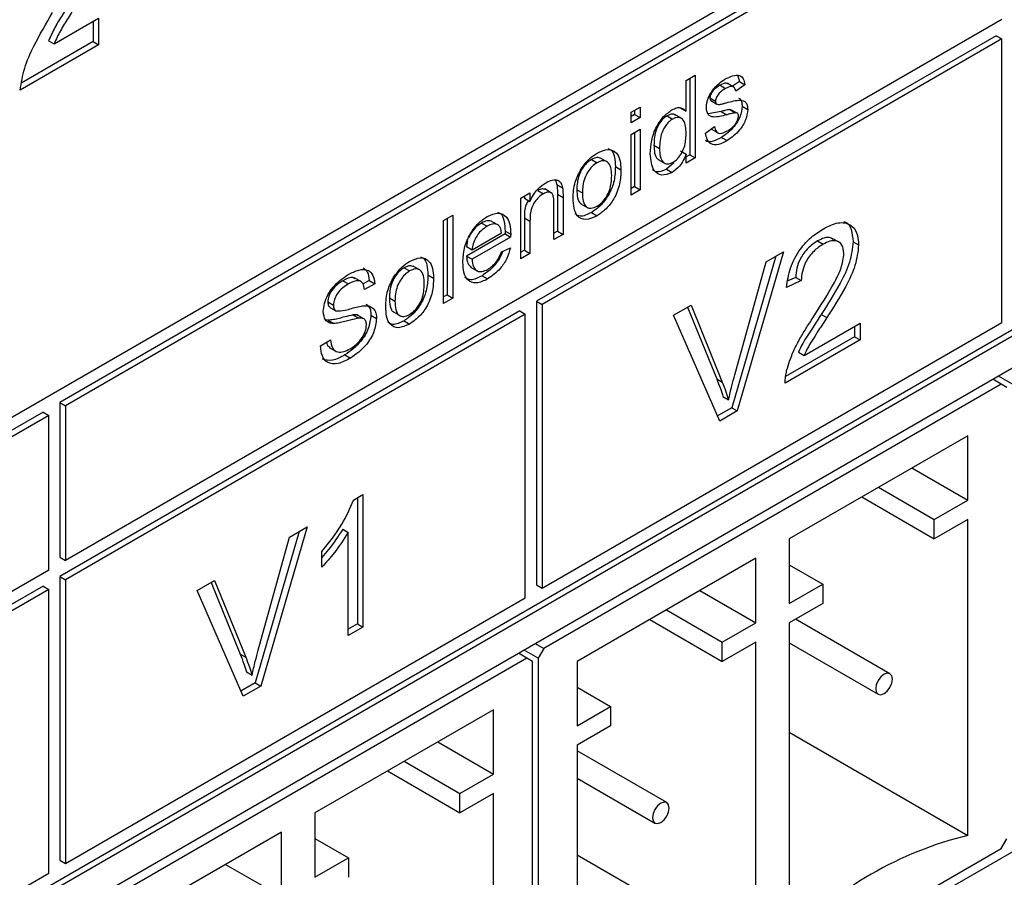
# Model space of a CAD drawing. Units: millimetres. Extents: x 4 to 295, y 48 to 227.
# Drawn here: x 143 to 146, y 97 to 100 of the extents above; entities that cross this region are included whole.
import ezdxf

# ---------------------------------------------------------------- set-up
doc = ezdxf.new("R2010")
doc.units = ezdxf.units.MM

msp = doc.modelspace()

# ---------------------------------------------------------------- linework, layer by layer
at = {"color": 7, "linetype": 'Continuous', "lineweight": 25}
for p, q in [((148.0017, 101.2669), (139.3144, 96.2518)), ((146.1955, 100.1775), (142.8054, 98.2205)), ((146.2157, 100.1659), (142.8256, 98.2088)), ((142.7843, 99.5179), (142.9457, 99.6111)), ((146.2157, 99.606), (142.8256, 97.6489)), ((142.9457, 99.6111), (142.9457, 99.5146)), ((142.9255, 99.5994), (142.9255, 99.5263)), ((146.1955, 99.5476), (144.5308, 98.5866)), ((146.2157, 99.536), (144.551, 98.5749)), ((146.1955, 99.5476), (146.2157, 99.536)), ((146.2157, 98.5095), (146.2157, 99.536)), ((142.9457, 99.5146), (142.6617, 99.3507)), ((142.9255, 99.5263), (142.6671, 99.3771)), ((142.7641, 99.5296), (142.7843, 99.5179)), ((142.9255, 99.5263), (142.9457, 99.5146)), ((139.3144, 94.4787), (147.9815, 99.4821)), ((139.3144, 94.4554), (148.0017, 99.4705)), ((145.0728, 99.3857), (145.1061, 99.4049)), ((145.0859, 99.3933), (145.0859, 99.117)), ((145.1061, 99.4049), (145.1061, 99.1054)), ((145.2595, 99.403), (145.2655, 99.382)), ((145.0728, 99.2751), (145.0728, 99.3857)), ((145.1955, 99.3685), (145.2157, 99.3568)), ((145.2468, 99.3608), (145.2215, 99.3754)), ((145.2655, 99.382), (145.2403, 99.3646)), ((145.2857, 99.3704), (145.2524, 99.3473)), ((145.2655, 99.382), (145.2857, 99.3704)), ((148.0017, 99.3538), (139.3144, 94.3387)), ((145.1591, 99.3224), (145.1793, 99.3108)), ((144.8733, 99.2705), (144.9065, 99.2897)), ((144.9065, 99.2897), (144.9065, 99.2513)), ((145.0526, 99.2867), (145.0728, 99.2751)), ((145.1625, 99.313), (145.1827, 99.3013)), ((145.1643, 99.3117), (145.1845, 99.3001)), ((145.2755, 99.2922), (145.2957, 99.2806)), ((144.8733, 99.2321), (144.8733, 99.2705)), ((144.8863, 99.263), (144.8733, 99.2555)), ((144.9065, 99.2513), (144.8733, 99.2321)), ((144.8863, 99.2781), (144.8863, 99.263)), ((144.8863, 99.263), (144.9065, 99.2513)), ((145.0036, 99.2577), (145.0238, 99.246)), ((145.0575, 99.2475), (145.0323, 99.2621)), ((145.1996, 99.2735), (145.152, 99.2654)), ((145.1996, 99.2735), (145.2198, 99.2618)), ((145.2376, 99.2787), (145.2308, 99.2803)), ((145.2308, 99.2803), (145.251, 99.2686)), ((145.2578, 99.2671), (145.2376, 99.2788)), ((145.1427, 99.1956), (145.1759, 99.2187)), ((144.8733, 99.1899), (144.9065, 99.2091)), ((144.8733, 98.9709), (144.8733, 99.1899)), ((144.8863, 99.1974), (144.8863, 99.0018)), ((144.9065, 99.2091), (144.9065, 98.9901)), ((145.1646, 99.2095), (145.1899, 99.195)), ((145.2012, 99.1798), (145.2214, 99.1681)), ((144.9562, 99.1515), (144.9764, 99.1398)), ((145.0526, 99.1309), (145.0728, 99.1192)), ((145.0728, 99.0862), (145.0728, 99.1192)), ((145.0859, 99.117), (145.0728, 99.1095)), ((145.0859, 99.117), (145.1061, 99.1054)), ((144.7301, 99.0998), (144.7503, 99.0882)), ((144.7882, 99.0904), (144.763, 99.105)), ((144.8165, 99.074), (144.8367, 99.0623)), ((144.9712, 99.1001), (144.9965, 99.0856)), ((145.0285, 99.0875), (145.0015, 99.0645)), ((145.1061, 99.1054), (145.0728, 99.0862)), ((145.0015, 99.0645), (145.0217, 99.0528)), ((144.5998, 99.0248), (144.6052, 99.0094)), ((144.6052, 99.0094), (144.6254, 98.9977)), ((144.8863, 99.0018), (144.8733, 98.9943)), ((144.8863, 99.0018), (144.9065, 98.9901)), ((144.4741, 98.9595), (144.5074, 98.9787)), ((144.4872, 98.967), (144.4872, 98.9598)), ((144.5074, 98.9787), (144.5074, 98.9481)), ((144.5357, 98.9876), (144.5559, 98.9759)), ((144.5859, 98.9784), (144.5606, 98.993)), ((144.6069, 98.9745), (144.6069, 98.8405)), ((144.6069, 98.9745), (144.6271, 98.9628)), ((144.6768, 98.9904), (144.697, 98.9788)), ((144.9065, 98.9901), (144.8733, 98.9709)), ((144.4741, 98.7405), (144.4741, 98.9595)), ((144.4872, 98.9598), (144.5074, 98.9481)), ((144.5939, 98.8097), (144.5939, 98.9404)), ((144.6271, 98.9628), (144.6271, 98.8289)), ((144.6918, 98.9398), (144.717, 98.9252)), ((144.1947, 98.8788), (144.228, 98.898)), ((144.228, 98.898), (144.228, 98.5984)), ((144.7301, 98.9078), (144.7503, 98.8961)), ((144.1947, 98.5792), (144.1947, 98.8788)), ((144.2078, 98.8864), (144.2078, 98.6101)), ((144.3318, 98.8699), (144.352, 98.8583)), ((144.3718, 98.8747), (144.3921, 98.863)), ((144.4872, 98.8888), (144.4872, 98.7714)), ((144.4872, 98.8888), (144.5074, 98.8771)), ((144.5074, 98.8771), (144.5074, 98.7597)), ((144.4172, 98.8308), (144.2776, 98.7503)), ((144.2978, 98.7732), (144.4043, 98.8346)), ((144.4172, 98.8308), (144.4374, 98.8192)), ((144.4173, 98.8408), (144.4375, 98.8291)), ((144.6069, 98.8405), (144.5939, 98.833)), ((144.6271, 98.8289), (144.5939, 98.8097)), ((144.6069, 98.8405), (144.6271, 98.8289)), ((144.2813, 98.8052), (144.2776, 98.7849)), ((144.4374, 98.8192), (144.2978, 98.7386)), ((145.5482, 98.8048), (145.5685, 98.7931)), ((145.6278, 98.7997), (145.6025, 98.8142)), ((145.6771, 98.8022), (145.6973, 98.7905)), ((144.2776, 98.7849), (144.2978, 98.7732)), ((144.2776, 98.7503), (144.2978, 98.7386)), ((144.4039, 98.7653), (144.4365, 98.7803)), ((144.4872, 98.7714), (144.4741, 98.7639)), ((144.5074, 98.7597), (144.4741, 98.7405)), ((144.4872, 98.7714), (144.5074, 98.7597)), ((145.4255, 98.7659), (145.258, 98.1899)), ((145.3621, 98.7293), (145.4255, 98.7659)), ((145.3972, 98.7496), (145.2378, 98.2016)), ((145.2489, 98.3204), (145.3621, 98.7293)), ((144.0516, 98.7081), (144.0718, 98.6965)), ((144.1097, 98.6987), (144.0844, 98.7133)), ((144.1379, 98.6823), (144.1581, 98.6706)), ((144.2923, 98.7106), (144.3176, 98.6961)), ((144.3338, 98.679), (144.354, 98.6673)), ((143.8303, 98.6611), (143.8505, 98.6494)), ((143.8973, 98.6571), (143.8721, 98.6716)), ((143.9251, 98.662), (143.9029, 98.6492)), ((143.9453, 98.6503), (143.9087, 98.6292)), ((143.9251, 98.662), (143.9453, 98.6503)), ((145.4898, 98.6617), (145.4366, 98.6371)), ((145.4696, 98.6733), (145.4412, 98.6603)), ((145.4696, 98.6733), (145.4898, 98.6617)), ((144.2078, 98.6101), (144.1947, 98.6026)), ((144.2078, 98.6101), (144.228, 98.5984)), ((143.7754, 98.5846), (143.7956, 98.573)), ((143.9982, 98.5987), (144.0184, 98.5871)), ((144.228, 98.5984), (144.1947, 98.5792)), ((144.5308, 98.5866), (144.5308, 97.5601)), ((144.5308, 98.5866), (144.551, 98.5749)), ((144.551, 98.5749), (144.551, 97.5484)), ((145.0272, 98.536), (145.0906, 98.5726)), ((145.0906, 98.5726), (145.2036, 98.2942)), ((144.4702, 98.5516), (142.8054, 97.5906)), ((144.4904, 98.5399), (142.8256, 97.5789)), ((143.7847, 98.5635), (143.8049, 98.5519)), ((143.8675, 98.5371), (143.8877, 98.5254)), ((143.9084, 98.5215), (143.8832, 98.5361)), ((144.0132, 98.5481), (144.0385, 98.5335)), ((144.4702, 98.5516), (144.4904, 98.5399)), ((144.4904, 97.5134), (144.4904, 98.5399)), ((145.1946, 98.1533), (145.0272, 98.536)), ((145.0781, 98.5654), (145.1834, 98.3059)), ((145.562, 98.5391), (145.5822, 98.5274)), ((143.7771, 98.5181), (143.767, 98.5197)), ((143.7771, 98.5181), (143.7973, 98.5064)), ((143.9317, 98.5358), (143.9519, 98.5241)), ((144.0516, 98.5161), (144.0718, 98.5044)), ((144.551, 97.5484), (146.2157, 98.5095)), ((145.4996, 98.3908), (145.7027, 98.508)), ((145.7027, 98.508), (145.7027, 98.4466)), ((145.6825, 98.4964), (145.6825, 98.4582)), ((143.749, 98.4256), (143.7856, 98.4468)), ((145.7027, 98.4466), (145.4312, 98.2899)), ((145.6825, 98.4582), (145.4327, 98.314)), ((145.6825, 98.4582), (145.7027, 98.4466)), ((143.7804, 98.4196), (143.8057, 98.405)), ((145.4794, 98.4025), (145.4996, 98.3908)), ((143.8375, 98.3925), (143.8577, 98.3808)), ((146.2137, 98.2867), (144.557, 97.3303)), ((145.1834, 98.3059), (145.2036, 98.2942)), ((146.2137, 98.2867), (146.1834, 98.3042)), ((146.2541, 98.2867), (146.2036, 98.3158)), ((146.2339, 98.275), (146.2137, 98.2867)), ((142.8054, 98.2205), (142.8054, 97.6606)), ((142.8054, 98.2205), (142.8256, 98.2088)), ((145.2062, 98.2417), (145.2264, 98.23)), ((142.7448, 98.1855), (139.3548, 96.2284)), ((142.7448, 98.1855), (142.765, 98.1738)), ((142.8256, 98.2088), (142.8256, 97.6489)), ((145.2378, 98.2016), (145.1864, 98.1719)), ((145.258, 98.1899), (145.1946, 98.1533)), ((145.2378, 98.2016), (145.258, 98.1899)), ((142.765, 98.1738), (139.375, 96.2168)), ((142.765, 97.6139), (142.765, 98.1738)), ((146.0925, 98.1), (145.446, 97.7268)), ((146.0925, 97.8667), (146.0925, 98.1)), ((145.8904, 97.9834), (146.0925, 97.8667)), ((145.7692, 97.9134), (145.9713, 97.7968)), ((143.8686, 97.8671), (143.9028, 97.8869)), ((143.8826, 97.8752), (143.8826, 97.4192)), ((143.9028, 97.8869), (143.9028, 97.4075)), ((145.7086, 97.8784), (145.9713, 97.7268)), ((145.9713, 97.7968), (146.0925, 97.8667)), ((145.9713, 97.7268), (145.9713, 97.7968)), ((146.0925, 97.7967), (145.9713, 97.7268)), ((146.0925, 96.6536), (146.0925, 97.7967)), ((143.6718, 97.7535), (143.5125, 97.2055)), ((143.7002, 97.7699), (143.5327, 97.1939)), ((143.6367, 97.7333), (143.7002, 97.7699)), ((143.8294, 97.762), (143.8496, 97.7504)), ((143.5236, 97.3244), (143.6367, 97.7333)), ((143.8496, 97.3768), (143.8496, 97.7504)), ((145.446, 97.7268), (145.446, 97.4935)), ((143.7538, 97.6244), (143.7538, 97.681)), ((142.8054, 97.6606), (142.8256, 97.6489)), ((145.3248, 97.6568), (144.6783, 97.2836)), ((145.3248, 97.4235), (145.3248, 97.6568)), ((142.765, 97.6139), (139.375, 95.6569)), ((145.446, 97.6335), (145.5672, 97.5635)), ((139.3144, 92.589), (148.0017, 97.6041)), ((142.8054, 97.5906), (142.8054, 96.5641)), ((142.8054, 97.5906), (142.8256, 97.5789)), ((142.8256, 97.5789), (142.8256, 96.5524)), ((143.3019, 97.54), (143.3653, 97.5766)), ((143.3653, 97.5766), (143.4782, 97.2982)), ((142.7448, 97.5556), (141.0801, 96.5946)), ((142.765, 97.5439), (141.1003, 96.5829)), ((142.7448, 97.5556), (142.765, 97.5439)), ((142.765, 96.5174), (142.765, 97.5439)), ((143.4693, 97.1573), (143.3019, 97.54)), ((143.3528, 97.5694), (143.458, 97.3099)), ((144.5308, 97.5601), (144.551, 97.5484)), ((145.1227, 97.5402), (145.3248, 97.4235)), ((145.446, 97.4935), (145.5672, 97.5635)), ((145.5672, 97.5635), (145.5672, 97.4935)), ((142.8256, 96.5524), (144.4904, 97.5134)), ((145.0015, 97.4702), (145.2035, 97.3536)), ((145.5672, 97.4935), (145.446, 97.4235)), ((144.9409, 97.4352), (145.2035, 97.2836)), ((145.8109, 97.239), (145.4686, 97.4366)), ((143.8826, 97.4192), (143.8496, 97.4001)), ((143.9028, 97.4075), (143.8496, 97.3768)), ((143.8826, 97.4192), (143.9028, 97.4075)), ((145.2035, 97.3536), (145.3248, 97.4235)), ((145.446, 97.4235), (145.446, 96.2804)), ((144.5368, 97.2953), (144.4863, 97.3245)), ((144.5267, 97.3478), (144.557, 97.3303)), ((144.557, 97.3303), (144.5368, 97.2953)), ((145.3248, 97.3536), (145.2035, 97.2836)), ((145.2035, 97.2836), (145.2035, 97.3536)), ((145.3248, 96.2104), (145.3248, 97.3536)), ((145.446, 97.3506), (145.768, 97.1647)), ((144.4964, 97.2953), (142.8398, 96.3389)), ((143.458, 97.3099), (143.4782, 97.2982)), ((144.4964, 97.2953), (144.4661, 97.3128)), ((144.5166, 97.2836), (144.4964, 97.2953)), ((144.5368, 97.2953), (144.5368, 95.6622)), ((144.5166, 95.6506), (144.5166, 97.2836)), ((144.6783, 97.2836), (144.6783, 97.0503)), ((143.4808, 97.2456), (143.501, 97.234)), ((143.5125, 97.2055), (143.4611, 97.1759)), ((143.5327, 97.1939), (143.4693, 97.1573)), ((143.5125, 97.2055), (143.5327, 97.1939)), ((144.6783, 97.1903), (144.7995, 97.1203)), ((144.6783, 97.0503), (144.7995, 97.1203)), ((144.7995, 97.1203), (144.7995, 97.0503)), ((144.3752, 97.1087), (143.7287, 96.7355)), ((144.3752, 96.8754), (144.3752, 97.1087)), ((144.7995, 97.0503), (144.6783, 96.9803)), ((145.446, 97.0268), (146.0925, 96.6536)), ((144.1732, 96.992), (144.3752, 96.8754)), ((144.6783, 96.9803), (144.6783, 95.8372)), ((145.0027, 96.7725), (144.6783, 96.9598)), ((144.0519, 96.9221), (144.254, 96.8054)), ((143.9913, 96.8871), (144.254, 96.7354)), ((144.254, 96.8054), (144.3752, 96.8754)), ((144.6783, 96.8608), (144.9599, 96.6982)), ((144.3752, 96.8054), (144.254, 96.7354)), ((144.254, 96.7354), (144.254, 96.8054)), ((144.3752, 95.6622), (144.3752, 96.8054)), ((143.7287, 96.7355), (143.7287, 96.5022)), ((143.6075, 96.6655), (142.961, 96.2923)), ((143.6075, 96.4322), (143.6075, 96.6655)), ((143.7287, 96.6421), (143.8499, 96.5721)), ((146.2137, 96.6069), (146.2339, 96.6419)), ((144.557, 95.6506), (146.2137, 96.6069)), ((144.6783, 96.5836), (145.3248, 96.2104)), ((142.8054, 96.5641), (142.8256, 96.5524)), ((143.4054, 96.5488), (143.6075, 96.4322)), ((143.7287, 96.5022), (143.8499, 96.5721)), ((143.8499, 96.5721), (143.8499, 96.5022)), ((141.1003, 95.5564), (142.765, 96.5174))]:
    msp.add_line(p, q, dxfattribs=at)
at = {"color": 7, "linetype": 'Continuous', "lineweight": 25, "flags": 128}
for points in [[(145.7894, 97.2369), (145.7778, 97.2275), (145.768, 97.2142), (145.7614, 97.1991), (145.7591, 97.1844), (145.7614, 97.1723), (145.768, 97.1647), (145.7778, 97.1628), (145.7894, 97.1669), (145.801, 97.1762), (145.8109, 97.1895), (145.8174, 97.2046), (145.8197, 97.2194), (145.8174, 97.2314), (145.8109, 97.239), (145.801, 97.2409), (145.7894, 97.2369)], [(144.9813, 96.7004), (144.9929, 96.7097), (145.0027, 96.723), (145.0093, 96.7381), (145.0116, 96.7528), (145.0093, 96.7649), (145.0027, 96.7725), (144.9929, 96.7744), (144.9813, 96.7703), (144.9697, 96.761), (144.9599, 96.7477), (144.9533, 96.7326), (144.951, 96.7179), (144.9533, 96.7058), (144.9599, 96.6982), (144.9697, 96.6963), (144.9813, 96.7004)]]:
    msp.add_lwpolyline(points, dxfattribs=at)
at = {"color": 7, "linetype": 'Continuous', "lineweight": 25}
msp.add_arc((146.4071, 95.362), 1.3293, 103.6909, 136.3037, dxfattribs=at)
for points, knots in [([(142.8834, 99.7413), (142.8701, 99.7171), (142.8483, 99.6772), (142.8149, 99.6235), (142.7862, 99.578), (142.7715, 99.5457), (142.7641, 99.5296)], [0, 0, 0, 0, 0.339989, 0.560194, 0.780381, 1, 1, 1, 1]), ([(142.9036, 99.7296), (142.8903, 99.7054), (142.8685, 99.6655), (142.8351, 99.6118), (142.8064, 99.5663), (142.7917, 99.534), (142.7843, 99.5179)], [0, 0, 0, 0, 0.339989, 0.560194, 0.780381, 1, 1, 1, 1]), ([(142.6617, 99.3507), (142.6658, 99.3769), (142.6739, 99.4293), (142.7172, 99.5264), (142.7557, 99.5917), (142.7792, 99.6317)], [0, 0, 0, 0, 0.279577, 0.559338, 1, 1, 1, 1]), ([(145.2132, 99.39), (145.2226, 99.3947), (145.2412, 99.4042), (145.2661, 99.4068), (145.2814, 99.3929), (145.2842, 99.3779), (145.2857, 99.3704)], [0, 0, 0, 0, 0.280737, 0.560427, 0.77945, 1, 1, 1, 1]), ([(145.1955, 99.3685), (145.1874, 99.3636), (145.1753, 99.3563), (145.1639, 99.3399), (145.1596, 99.3296), (145.1592, 99.3248), (145.1591, 99.3224)], [0, 0, 0, 0, 0.4997698, 0.7490947, 0.8745923, 1, 1, 1, 1]), ([(145.1668, 99.3478), (145.175, 99.3576), (145.1896, 99.375), (145.206, 99.3854), (145.2132, 99.39)], [0, 0, 0, 0, 0.558938, 1, 1, 1, 1]), ([(145.2157, 99.3568), (145.2076, 99.352), (145.1955, 99.3447), (145.1841, 99.3283), (145.1798, 99.318), (145.1794, 99.3132), (145.1793, 99.3108)], [0, 0, 0, 0, 0.4997698, 0.7490947, 0.8745923, 1, 1, 1, 1]), ([(145.2235, 99.373), (145.2214, 99.3742), (145.2141, 99.3786), (145.2032, 99.3727), (145.1955, 99.3685)], [0, 0, 0, 0, 0.2866533, 1, 1, 1, 1]), ([(145.2524, 99.3473), (145.2512, 99.3519), (145.2489, 99.3611), (145.2353, 99.3666), (145.2231, 99.3605), (145.2157, 99.3568)], [0, 0, 0, 0, 0.280304, 0.560237, 1, 1, 1, 1]), ([(145.146, 99.2877), (145.1472, 99.299), (145.1495, 99.3192), (145.1615, 99.3391), (145.1668, 99.3478)], [0, 0, 0, 0, 0.558927, 1, 1, 1, 1]), ([(145.1591, 99.3224), (145.1593, 99.3202), (145.1596, 99.3163), (145.1616, 99.314), (145.1625, 99.313)], [0, 0, 0, 0, 0.559236, 1, 1, 1, 1]), ([(145.2625, 99.3219), (145.2647, 99.3206), (145.27, 99.3175), (145.2746, 99.307), (145.2752, 99.2972), (145.2755, 99.2922)], [0, 0, 0, 0, 0.259534, 0.629565, 1, 1, 1, 1]), ([(145.0216, 99.2793), (145.0273, 99.2822), (145.0389, 99.2879), (145.0578, 99.288), (145.0671, 99.28), (145.0728, 99.2751)], [0, 0, 0, 0, 0.280563, 0.560896, 1, 1, 1, 1]), ([(145.2198, 99.2618), (145.2029, 99.257), (145.1818, 99.251), (145.1603, 99.2554), (145.1491, 99.2645), (145.1472, 99.2784), (145.146, 99.2877)], [0, 0, 0, 0, 0.501321, 0.626592, 0.751817, 1, 1, 1, 1]), ([(145.1793, 99.3108), (145.1795, 99.3086), (145.1798, 99.3046), (145.1818, 99.3023), (145.1827, 99.3013)], [0, 0, 0, 0, 0.559236, 1, 1, 1, 1]), ([(145.1827, 99.3013), (145.1845, 99.3003), (145.1877, 99.2984), (145.1919, 99.2988), (145.1937, 99.2989)], [0, 0, 0, 0, 0.559084, 1, 1, 1, 1]), ([(145.1937, 99.2989), (145.1984, 99.2999), (145.2067, 99.3018), (145.2152, 99.304), (145.2189, 99.305)], [0, 0, 0, 0, 0.559965, 1, 1, 1, 1]), ([(145.2755, 99.2922), (145.2739, 99.2798), (145.2707, 99.2549), (145.2428, 99.209), (145.217, 99.1908), (145.2012, 99.1798)], [0, 0, 0, 0, 0.279926, 0.560038, 1, 1, 1, 1]), ([(145.2189, 99.305), (145.2361, 99.3099), (145.2577, 99.3159), (145.2805, 99.313), (145.2894, 99.3066), (145.2949, 99.2955), (145.2954, 99.2855), (145.2957, 99.2806)], [0, 0, 0, 0, 0.500446, 0.625396, 0.750274, 0.875069, 1, 1, 1, 1]), ([(144.9431, 99.1206), (144.944, 99.1363), (144.9457, 99.1677), (144.9622, 99.2166), (144.9904, 99.2573), (145.0112, 99.272), (145.0216, 99.2793)], [0, 0, 0, 0, 0.280962, 0.56044, 0.780127, 1, 1, 1, 1]), ([(145.0036, 99.2577), (144.9997, 99.2551), (144.9918, 99.25), (144.9775, 99.2342), (144.9581, 99.1989), (144.9569, 99.1704), (144.9562, 99.1515)], [0, 0, 0, 0, 0.125718, 0.25135, 0.501025, 1, 1, 1, 1]), ([(145.0337, 99.2589), (145.0315, 99.2608), (145.0267, 99.2648), (145.0156, 99.2635), (145.0076, 99.2596), (145.0036, 99.2577)], [0, 0, 0, 0, 0.3024756, 0.6510676, 1, 1, 1, 1]), ([(145.0728, 99.1926), (145.072, 99.2113), (145.0707, 99.2393), (145.0507, 99.2527), (145.0359, 99.252), (145.0278, 99.248), (145.0238, 99.246)], [0, 0, 0, 0, 0.498965, 0.748684, 0.874281, 1, 1, 1, 1]), ([(145.2308, 99.2803), (145.2251, 99.2794), (145.2148, 99.2778), (145.2043, 99.2748), (145.1996, 99.2735)], [0, 0, 0, 0, 0.559788, 1, 1, 1, 1]), ([(145.251, 99.2686), (145.2453, 99.2677), (145.235, 99.2662), (145.2245, 99.2631), (145.2198, 99.2618)], [0, 0, 0, 0, 0.559788, 1, 1, 1, 1]), ([(145.2957, 99.2806), (145.2941, 99.2682), (145.2909, 99.2433), (145.263, 99.1973), (145.2372, 99.1792), (145.2214, 99.1681)], [0, 0, 0, 0, 0.279926, 0.560038, 1, 1, 1, 1]), ([(145.2218, 99.2029), (145.2269, 99.206), (145.237, 99.2123), (145.2505, 99.2259), (145.2603, 99.2425), (145.2617, 99.2525), (145.2624, 99.2575)], [0, 0, 0, 0, 0.281188, 0.560952, 0.781095, 1, 1, 1, 1]), ([(145.2624, 99.2575), (145.2622, 99.2595), (145.2618, 99.2637), (145.2578, 99.268), (145.2536, 99.2684), (145.251, 99.2686)], [0, 0, 0, 0, 0.279757, 0.559839, 1, 1, 1, 1]), ([(145.0238, 99.246), (145.0199, 99.2435), (145.0121, 99.2383), (144.9977, 99.2226), (144.9783, 99.1872), (144.9771, 99.1588), (144.9764, 99.1398)], [0, 0, 0, 0, 0.125718, 0.25135, 0.501025, 1, 1, 1, 1]), ([(145.1759, 99.2187), (145.1773, 99.2125), (145.1799, 99.2003), (145.1961, 99.1905), (145.212, 99.1982), (145.2218, 99.2029)], [0, 0, 0, 0, 0.281314, 0.561069, 1, 1, 1, 1]), ([(145.0251, 99.0893), (145.0308, 99.0933), (145.0422, 99.1013), (145.0564, 99.1214), (145.071, 99.1533), (145.0721, 99.1764), (145.0728, 99.1926)], [0, 0, 0, 0, 0.1867191, 0.3735422, 0.5605246, 1, 1, 1, 1]), ([(145.2214, 99.1681), (145.2109, 99.1626), (145.19, 99.1516), (145.1631, 99.1528), (145.1481, 99.1709), (145.1445, 99.1874), (145.1427, 99.1956)], [0, 0, 0, 0, 0.280739, 0.559297, 0.779311, 1, 1, 1, 1]), ([(145.2012, 99.1798), (145.1909, 99.1746), (145.1705, 99.1644), (145.1488, 99.1616), (145.143, 99.1682), (145.1429, 99.1683)], [0, 0, 0, 0, 0.501379, 0.998861, 1, 1, 1, 1]), ([(144.9562, 99.1515), (144.9566, 99.1418), (144.9575, 99.1224), (144.9642, 99.1032), (144.9727, 99.1003), (144.9743, 99.0998)], [0, 0, 0, 0, 0.447547, 0.892592, 1, 1, 1, 1]), ([(144.6922, 99.0652), (144.7021, 99.0787), (144.7197, 99.103), (144.7409, 99.1167), (144.7503, 99.1227)], [0, 0, 0, 0, 0.559033, 1, 1, 1, 1]), ([(144.7652, 99.1029), (144.7606, 99.105), (144.7507, 99.1096), (144.7373, 99.1032), (144.7301, 99.0998)], [0, 0, 0, 0, 0.460982, 1, 1, 1, 1]), ([(144.7503, 99.1227), (144.7639, 99.1289), (144.7912, 99.1412), (144.8208, 99.1275), (144.835, 99.0983), (144.8361, 99.0744), (144.8367, 99.0623)], [0, 0, 0, 0, 0.279556, 0.5586, 0.778991, 1, 1, 1, 1]), ([(144.7893, 99.139), (144.7931, 99.1379), (144.8054, 99.1342), (144.8144, 99.1092), (144.8158, 99.0858), (144.8165, 99.074)], [0, 0, 0, 0, 0.180628, 0.589739, 1, 1, 1, 1]), ([(145.0217, 99.0528), (145.0087, 99.0477), (144.9825, 99.0376), (144.9489, 99.0609), (144.9453, 99.0979), (144.9431, 99.1206)], [0, 0, 0, 0, 0.279615, 0.559901, 1, 1, 1, 1]), ([(144.9764, 99.1398), (144.9767, 99.1299), (144.9774, 99.1101), (144.9872, 99.0893), (145.0045, 99.0809), (145.0182, 99.0865), (145.0251, 99.0893)], [0, 0, 0, 0, 0.2812057, 0.5608389, 0.7808122, 1, 1, 1, 1]), ([(145.0728, 99.1192), (145.0697, 99.1116), (145.0634, 99.0964), (145.0465, 99.0706), (145.0311, 99.0596), (145.0217, 99.0528)], [0, 0, 0, 0, 0.281116, 0.561725, 1, 1, 1, 1]), ([(144.7301, 99.0998), (144.724, 99.0957), (144.7118, 99.0874), (144.6959, 99.0669), (144.6791, 99.0328), (144.6777, 99.0079), (144.6768, 98.9904)], [0, 0, 0, 0, 0.187137, 0.374025, 0.561097, 1, 1, 1, 1]), ([(144.7503, 99.0882), (144.7442, 99.084), (144.732, 99.0758), (144.7161, 99.0552), (144.6993, 99.0212), (144.6979, 98.9962), (144.697, 98.9788)], [0, 0, 0, 0, 0.187137, 0.374025, 0.561097, 1, 1, 1, 1]), ([(144.8165, 99.074), (144.816, 99.0574), (144.8151, 99.0244), (144.7948, 98.9717), (144.7632, 98.9307), (144.7411, 98.9154), (144.7301, 98.9078)], [0, 0, 0, 0, 0.2810332, 0.5595131, 0.779602, 1, 1, 1, 1]), ([(144.8034, 99.0413), (144.803, 99.0515), (144.8022, 99.0719), (144.7905, 99.0917), (144.7716, 99.0978), (144.7574, 99.0914), (144.7503, 99.0882)], [0, 0, 0, 0, 0.2810641, 0.5603164, 0.7801741, 1, 1, 1, 1]), ([(144.6637, 98.9594), (144.6645, 98.9787), (144.6658, 99.013), (144.6842, 99.0492), (144.6922, 99.0652)], [0, 0, 0, 0, 0.5609635, 1, 1, 1, 1]), ([(144.8367, 99.0623), (144.8362, 99.0458), (144.8353, 99.0127), (144.815, 98.96), (144.7834, 98.9191), (144.7613, 98.9038), (144.7503, 98.8961)], [0, 0, 0, 0, 0.2810332, 0.5595131, 0.779602, 1, 1, 1, 1]), ([(144.7503, 98.9307), (144.7564, 98.9349), (144.7688, 98.9432), (144.7846, 98.9643), (144.8013, 98.9987), (144.8025, 99.0238), (144.8034, 99.0413)], [0, 0, 0, 0, 0.187044, 0.373945, 0.560983, 1, 1, 1, 1]), ([(145.0015, 99.0645), (144.9879, 99.0584), (144.9679, 99.0494), (144.9555, 99.0596), (144.9516, 99.0629)], [0, 0, 0, 0, 0.681647, 1, 1, 1, 1]), ([(144.5074, 98.9481), (144.5113, 98.9561), (144.5191, 98.9722), (144.5387, 98.9978), (144.5551, 99.009), (144.5651, 99.0158)], [0, 0, 0, 0, 0.280554, 0.560815, 1, 1, 1, 1]), ([(144.5651, 99.0158), (144.5729, 99.0196), (144.5883, 99.027), (144.6083, 99.027), (144.6207, 99.0155), (144.6238, 99.0036), (144.6254, 98.9977)], [0, 0, 0, 0, 0.280216, 0.559971, 0.779636, 1, 1, 1, 1]), ([(144.6052, 99.0094), (144.6058, 99.003), (144.6069, 98.9917), (144.6069, 98.9797), (144.6069, 98.9745)], [0, 0, 0, 0, 0.559791, 1, 1, 1, 1]), ([(144.5559, 98.9759), (144.5503, 98.9722), (144.5392, 98.9647), (144.5241, 98.9468), (144.5082, 98.9155), (144.5077, 98.893), (144.5074, 98.8771)], [0, 0, 0, 0, 0.1872728, 0.3743615, 0.56054, 1, 1, 1, 1]), ([(144.563, 98.9911), (144.5592, 98.9925), (144.5513, 98.9954), (144.5411, 98.9903), (144.5357, 98.9876)], [0, 0, 0, 0, 0.473381, 1, 1, 1, 1]), ([(144.5939, 98.9404), (144.5938, 98.9481), (144.5937, 98.9634), (144.5869, 98.9808), (144.5717, 98.9834), (144.5611, 98.9784), (144.5559, 98.9759)], [0, 0, 0, 0, 0.28168, 0.559785, 0.779587, 1, 1, 1, 1]), ([(144.6254, 98.9977), (144.626, 98.9914), (144.6271, 98.9801), (144.6271, 98.9681), (144.6271, 98.9628)], [0, 0, 0, 0, 0.559791, 1, 1, 1, 1]), ([(144.6768, 98.9904), (144.6773, 98.9804), (144.6784, 98.9604), (144.6854, 98.9413), (144.6937, 98.9393), (144.6946, 98.9391)], [0, 0, 0, 0, 0.472817, 0.942482, 1, 1, 1, 1]), ([(144.697, 98.9788), (144.6974, 98.9684), (144.6982, 98.9478), (144.7094, 98.9269), (144.7287, 98.9209), (144.7431, 98.9274), (144.7503, 98.9307)], [0, 0, 0, 0, 0.2811293, 0.560384, 0.7801589, 1, 1, 1, 1]), ([(144.5014, 98.9516), (144.4987, 98.9467), (144.4871, 98.9255), (144.4871, 98.9048), (144.4872, 98.8888)], [0, 0, 0, 0, 0.228637, 1, 1, 1, 1]), ([(144.7503, 98.8961), (144.7364, 98.8898), (144.7086, 98.8771), (144.6784, 98.8915), (144.6653, 98.9227), (144.6642, 98.9472), (144.6637, 98.9594)], [0, 0, 0, 0, 0.279616, 0.558371, 0.778858, 1, 1, 1, 1]), ([(144.2646, 98.7272), (144.2654, 98.7439), (144.267, 98.7772), (144.288, 98.8293), (144.3191, 98.8706), (144.3411, 98.8855), (144.3522, 98.8929)], [0, 0, 0, 0, 0.280748, 0.559775, 0.779666, 1, 1, 1, 1]), ([(144.3522, 98.8929), (144.366, 98.899), (144.3935, 98.9112), (144.4227, 98.896), (144.4359, 98.8654), (144.437, 98.8412), (144.4375, 98.8291)], [0, 0, 0, 0, 0.279366, 0.558398, 0.778885, 1, 1, 1, 1]), ([(144.3895, 98.9087), (144.3939, 98.9073), (144.4067, 98.9029), (144.4153, 98.8764), (144.4167, 98.8527), (144.4173, 98.8408)], [0, 0, 0, 0, 0.204162, 0.601515, 1, 1, 1, 1]), ([(144.7301, 98.9078), (144.7157, 98.9006), (144.6925, 98.889), (144.6769, 98.8991), (144.6709, 98.9029)], [0, 0, 0, 0, 0.6193183, 1, 1, 1, 1]), ([(144.3318, 98.8699), (144.3245, 98.8649), (144.3098, 98.8549), (144.2931, 98.834), (144.2874, 98.8201), (144.2856, 98.8157)], [0, 0, 0, 0, 0.405999, 0.811052, 1, 1, 1, 1]), ([(144.352, 98.8583), (144.3446, 98.8533), (144.3298, 98.8433), (144.3119, 98.8196), (144.3005, 98.7948), (144.2987, 98.7804), (144.2978, 98.7732)], [0, 0, 0, 0, 0.28019, 0.559728, 0.779642, 1, 1, 1, 1]), ([(144.3718, 98.8747), (144.3652, 98.8769), (144.3534, 98.8809), (144.3384, 98.8733), (144.3318, 98.8699)], [0, 0, 0, 0, 0.558512, 1, 1, 1, 1]), ([(144.3921, 98.863), (144.3854, 98.8652), (144.3736, 98.8692), (144.3586, 98.8616), (144.352, 98.8583)], [0, 0, 0, 0, 0.558512, 1, 1, 1, 1]), ([(144.4043, 98.8346), (144.4034, 98.8414), (144.4019, 98.8536), (144.395, 98.8601), (144.3921, 98.863)], [0, 0, 0, 0, 0.560674, 1, 1, 1, 1]), ([(145.5696, 98.8491), (145.5877, 98.8581), (145.6239, 98.8761), (145.6671, 98.8679), (145.6935, 98.8375), (145.6961, 98.8062), (145.6973, 98.7905)], [0, 0, 0, 0, 0.280482, 0.559644, 0.779749, 1, 1, 1, 1]), ([(145.6443, 98.8745), (145.6453, 98.8743), (145.6582, 98.8724), (145.6726, 98.8476), (145.6756, 98.8173), (145.6771, 98.8022)], [0, 0, 0, 0, 0.040341, 0.520011, 1, 1, 1, 1]), ([(144.4173, 98.8408), (144.4173, 98.8389), (144.4173, 98.8356), (144.4172, 98.8323), (144.4172, 98.8308)], [0, 0, 0, 0, 0.559999, 1, 1, 1, 1]), ([(144.4375, 98.8291), (144.4375, 98.8273), (144.4375, 98.824), (144.4374, 98.8206), (144.4374, 98.8192)], [0, 0, 0, 0, 0.559999, 1, 1, 1, 1]), ([(145.4366, 98.6371), (145.4396, 98.6602), (145.4458, 98.7061), (145.4814, 98.7737), (145.526, 98.8212), (145.5551, 98.8398), (145.5696, 98.8491)], [0, 0, 0, 0, 0.280235, 0.558893, 0.779132, 1, 1, 1, 1]), ([(145.5482, 98.8048), (145.5368, 98.7972), (145.5139, 98.782), (145.4863, 98.7445), (145.4716, 98.7057), (145.4702, 98.6841), (145.4696, 98.6733)], [0, 0, 0, 0, 0.28041, 0.559489, 0.779375, 1, 1, 1, 1]), ([(145.5685, 98.7931), (145.557, 98.7855), (145.5341, 98.7703), (145.5065, 98.7329), (145.4918, 98.694), (145.4904, 98.6725), (145.4898, 98.6617)], [0, 0, 0, 0, 0.28041, 0.559489, 0.779375, 1, 1, 1, 1]), ([(145.6038, 98.8107), (145.6012, 98.813), (145.5933, 98.8198), (145.5729, 98.817), (145.5565, 98.8089), (145.5482, 98.8048)], [0, 0, 0, 0, 0.200884, 0.599966, 1, 1, 1, 1]), ([(145.6771, 98.8022), (145.6743, 98.7777), (145.6687, 98.7285), (145.6241, 98.6364), (145.5855, 98.576), (145.562, 98.5391)], [0, 0, 0, 0, 0.278741, 0.558834, 1, 1, 1, 1]), ([(145.6441, 98.7592), (145.6427, 98.7707), (145.6399, 98.7936), (145.6184, 98.8068), (145.5935, 98.8058), (145.5768, 98.7974), (145.5685, 98.7931)], [0, 0, 0, 0, 0.27908, 0.558612, 0.779043, 1, 1, 1, 1]), ([(145.6973, 98.7905), (145.6945, 98.766), (145.6889, 98.7169), (145.6443, 98.6248), (145.6057, 98.5643), (145.5822, 98.5274)], [0, 0, 0, 0, 0.278741, 0.558834, 1, 1, 1, 1]), ([(144.2776, 98.7503), (144.2785, 98.7407), (144.2801, 98.7226), (144.2905, 98.714), (144.2954, 98.7099)], [0, 0, 0, 0, 0.532167, 1, 1, 1, 1]), ([(144.4077, 98.767), (144.4062, 98.7623), (144.4007, 98.7446), (144.3756, 98.7081), (144.3496, 98.69), (144.3338, 98.679)], [0, 0, 0, 0, 0.123358, 0.464833, 1, 1, 1, 1]), ([(144.4365, 98.7803), (144.4328, 98.7672), (144.4253, 98.7411), (144.3962, 98.6964), (144.37, 98.6783), (144.354, 98.6673)], [0, 0, 0, 0, 0.280613, 0.560833, 1, 1, 1, 1]), ([(144.3545, 98.7022), (144.3602, 98.7059), (144.3717, 98.7132), (144.3913, 98.7341), (144.3991, 98.7535), (144.4039, 98.7653)], [0, 0, 0, 0, 0.281282, 0.561906, 1, 1, 1, 1]), ([(145.5325, 98.5276), (145.5591, 98.5692), (145.596, 98.627), (145.6368, 98.7075), (145.6417, 98.742), (145.6441, 98.7592)], [0, 0, 0, 0, 0.561313, 0.781386, 1, 1, 1, 1]), ([(144.0137, 98.6734), (144.0235, 98.687), (144.0411, 98.7113), (144.0624, 98.725), (144.0718, 98.731)], [0, 0, 0, 0, 0.559033, 1, 1, 1, 1]), ([(144.0866, 98.7112), (144.0821, 98.7133), (144.0721, 98.7179), (144.0588, 98.7115), (144.0516, 98.7081)], [0, 0, 0, 0, 0.460982, 1, 1, 1, 1]), ([(144.0718, 98.731), (144.0854, 98.7372), (144.1126, 98.7494), (144.1423, 98.7358), (144.1564, 98.7066), (144.1576, 98.6826), (144.1581, 98.6706)], [0, 0, 0, 0, 0.279556, 0.5586, 0.778991, 1, 1, 1, 1]), ([(144.1108, 98.7473), (144.1146, 98.7462), (144.1268, 98.7425), (144.1358, 98.7175), (144.1372, 98.6941), (144.1379, 98.6823)], [0, 0, 0, 0, 0.180628, 0.589739, 1, 1, 1, 1]), ([(144.354, 98.6673), (144.3399, 98.6607), (144.3119, 98.6474), (144.2806, 98.6599), (144.2663, 98.6902), (144.2651, 98.7148), (144.2646, 98.7272)], [0, 0, 0, 0, 0.2799521, 0.5586609, 0.7789943, 1, 1, 1, 1]), ([(144.2978, 98.7386), (144.2989, 98.7293), (144.3009, 98.7107), (144.3148, 98.695), (144.3342, 98.6924), (144.3477, 98.6989), (144.3545, 98.7022)], [0, 0, 0, 0, 0.280633, 0.559687, 0.779661, 1, 1, 1, 1]), ([(143.759, 98.5491), (143.7599, 98.5588), (143.7616, 98.5783), (143.7745, 98.61), (143.8026, 98.6512), (143.8299, 98.67), (143.8491, 98.6831)], [0, 0, 0, 0, 0.187029, 0.374124, 0.56114, 1, 1, 1, 1]), ([(143.8491, 98.6831), (143.8619, 98.6896), (143.8876, 98.7026), (143.9208, 98.7029), (143.9411, 98.6828), (143.9439, 98.6611), (143.9453, 98.6503)], [0, 0, 0, 0, 0.280797, 0.560151, 0.779877, 1, 1, 1, 1]), ([(143.9029, 98.7081), (143.9088, 98.7036), (143.9215, 98.694), (143.9238, 98.6731), (143.9251, 98.662)], [0, 0, 0, 0, 0.4688785, 1, 1, 1, 1]), ([(144.0516, 98.7081), (144.0455, 98.704), (144.0333, 98.6957), (144.0174, 98.6752), (144.0006, 98.6411), (143.9992, 98.6162), (143.9982, 98.5987)], [0, 0, 0, 0, 0.187137, 0.374025, 0.561097, 1, 1, 1, 1]), ([(144.0718, 98.6965), (144.0657, 98.6923), (144.0535, 98.6841), (144.0376, 98.6635), (144.0208, 98.6295), (144.0194, 98.6045), (144.0184, 98.5871)], [0, 0, 0, 0, 0.187137, 0.374025, 0.561097, 1, 1, 1, 1]), ([(144.1379, 98.6823), (144.1375, 98.6657), (144.1365, 98.6327), (144.1163, 98.58), (144.0847, 98.539), (144.0626, 98.5237), (144.0516, 98.5161)], [0, 0, 0, 0, 0.281033, 0.559513, 0.779602, 1, 1, 1, 1]), ([(144.1249, 98.6496), (144.1245, 98.6598), (144.1237, 98.6802), (144.1119, 98.7), (144.093, 98.7061), (144.0788, 98.6997), (144.0718, 98.6965)], [0, 0, 0, 0, 0.281064, 0.560316, 0.780174, 1, 1, 1, 1]), ([(144.3338, 98.679), (144.3193, 98.6716), (144.2951, 98.6592), (144.2782, 98.6689), (144.2714, 98.6728)], [0, 0, 0, 0, 0.596121, 1, 1, 1, 1]), ([(143.8303, 98.6611), (143.8232, 98.6567), (143.8092, 98.648), (143.7904, 98.6288), (143.7777, 98.6052), (143.7761, 98.5915), (143.7754, 98.5846)], [0, 0, 0, 0, 0.28129, 0.56082, 0.78068, 1, 1, 1, 1]), ([(143.8505, 98.6494), (143.8435, 98.645), (143.8294, 98.6363), (143.8106, 98.6171), (143.7979, 98.5935), (143.7963, 98.5798), (143.7956, 98.573)], [0, 0, 0, 0, 0.28129, 0.56082, 0.78068, 1, 1, 1, 1]), ([(143.8734, 98.6682), (143.871, 98.67), (143.8606, 98.678), (143.8435, 98.6685), (143.8303, 98.6611)], [0, 0, 0, 0, 0.2287263, 1, 1, 1, 1]), ([(143.9087, 98.6292), (143.9073, 98.6373), (143.9045, 98.6536), (143.8836, 98.666), (143.8631, 98.6557), (143.8505, 98.6494)], [0, 0, 0, 0, 0.281097, 0.560287, 1, 1, 1, 1]), ([(143.9852, 98.5677), (143.9859, 98.587), (143.9873, 98.6213), (144.0056, 98.6575), (144.0137, 98.6734)], [0, 0, 0, 0, 0.560963, 1, 1, 1, 1]), ([(144.1581, 98.6706), (144.1577, 98.654), (144.1567, 98.621), (144.1365, 98.5683), (144.1049, 98.5274), (144.0828, 98.5121), (144.0718, 98.5044)], [0, 0, 0, 0, 0.281033, 0.559513, 0.779602, 1, 1, 1, 1]), ([(144.0718, 98.539), (144.0779, 98.5432), (144.0902, 98.5515), (144.1061, 98.5726), (144.1228, 98.607), (144.124, 98.6321), (144.1249, 98.6496)], [0, 0, 0, 0, 0.187044, 0.373945, 0.560983, 1, 1, 1, 1]), ([(143.7754, 98.5846), (143.7758, 98.5793), (143.7766, 98.5698), (143.7822, 98.5654), (143.7847, 98.5635)], [0, 0, 0, 0, 0.559617, 1, 1, 1, 1]), ([(143.7956, 98.573), (143.796, 98.5676), (143.7968, 98.5581), (143.8024, 98.5538), (143.8049, 98.5519)], [0, 0, 0, 0, 0.559617, 1, 1, 1, 1]), ([(143.9131, 98.576), (143.9163, 98.5743), (143.9239, 98.5703), (143.9304, 98.5558), (143.9313, 98.5424), (143.9317, 98.5358)], [0, 0, 0, 0, 0.269296, 0.634489, 1, 1, 1, 1]), ([(143.9982, 98.5987), (143.9988, 98.5887), (143.9999, 98.5687), (144.0069, 98.5496), (144.0152, 98.5476), (144.0161, 98.5474)], [0, 0, 0, 0, 0.472817, 0.942482, 1, 1, 1, 1]), ([(144.0184, 98.5871), (144.0188, 98.5767), (144.0196, 98.5561), (144.0308, 98.5352), (144.0502, 98.5292), (144.0646, 98.5357), (144.0718, 98.539)], [0, 0, 0, 0, 0.281129, 0.560384, 0.780159, 1, 1, 1, 1]), ([(143.7973, 98.5064), (143.7915, 98.5069), (143.7798, 98.5078), (143.7631, 98.5192), (143.7606, 98.5378), (143.759, 98.5491)], [0, 0, 0, 0, 0.281445, 0.562273, 1, 1, 1, 1]), ([(143.8675, 98.5371), (143.8572, 98.535), (143.8403, 98.5315), (143.8164, 98.5246), (143.7963, 98.5197), (143.7835, 98.5186), (143.7771, 98.5181)], [0, 0, 0, 0, 0.3399393, 0.5600249, 0.7800825, 1, 1, 1, 1]), ([(143.8049, 98.5519), (143.8158, 98.5519), (143.8339, 98.5519), (143.8615, 98.5609), (143.8846, 98.5672), (143.8995, 98.5695), (143.9069, 98.5706)], [0, 0, 0, 0, 0.338408, 0.558974, 0.779535, 1, 1, 1, 1]), ([(143.8856, 98.5345), (143.8855, 98.5346), (143.8816, 98.5392), (143.8744, 98.5381), (143.8675, 98.5371)], [0, 0, 0, 0, 0.024329, 1, 1, 1, 1]), ([(143.9069, 98.5706), (143.9138, 98.5705), (143.9275, 98.5704), (143.9424, 98.5606), (143.9507, 98.5443), (143.9515, 98.5308), (143.9519, 98.5241)], [0, 0, 0, 0, 0.280371, 0.559909, 0.779859, 1, 1, 1, 1]), ([(144.0718, 98.5044), (144.0578, 98.4981), (144.03, 98.4854), (143.9998, 98.4998), (143.9868, 98.531), (143.9857, 98.5555), (143.9852, 98.5677)], [0, 0, 0, 0, 0.279616, 0.558371, 0.778858, 1, 1, 1, 1]), ([(145.562, 98.5391), (145.5521, 98.5239), (145.5358, 98.4989), (145.5133, 98.4641), (145.4945, 98.4341), (145.4844, 98.413), (145.4794, 98.4025)], [0, 0, 0, 0, 0.340038, 0.560063, 0.78009, 1, 1, 1, 1]), ([(143.8877, 98.5254), (143.8774, 98.5233), (143.8605, 98.5198), (143.8366, 98.513), (143.8165, 98.508), (143.8037, 98.507), (143.7973, 98.5064)], [0, 0, 0, 0, 0.3399393, 0.5600249, 0.7800825, 1, 1, 1, 1]), ([(143.9317, 98.5358), (143.9296, 98.52), (143.9255, 98.4884), (143.8903, 98.43), (143.8575, 98.4067), (143.8375, 98.3925)], [0, 0, 0, 0, 0.279942, 0.56008, 1, 1, 1, 1]), ([(143.8561, 98.4145), (143.8639, 98.4195), (143.8794, 98.4296), (143.8995, 98.4522), (143.9127, 98.4783), (143.9144, 98.4934), (143.9153, 98.5009)], [0, 0, 0, 0, 0.280917, 0.560813, 0.780502, 1, 1, 1, 1]), ([(143.9519, 98.5241), (143.9498, 98.5083), (143.9457, 98.4767), (143.9105, 98.4183), (143.8777, 98.3951), (143.8577, 98.3808)], [0, 0, 0, 0, 0.279942, 0.56008, 1, 1, 1, 1]), ([(143.9153, 98.5009), (143.9149, 98.5059), (143.9141, 98.5157), (143.9046, 98.526), (143.8941, 98.5256), (143.8877, 98.5254)], [0, 0, 0, 0, 0.280089, 0.55997, 1, 1, 1, 1]), ([(144.0516, 98.5161), (144.0372, 98.5089), (144.014, 98.4973), (143.9983, 98.5074), (143.9924, 98.5112)], [0, 0, 0, 0, 0.619318, 1, 1, 1, 1]), ([(145.4368, 98.3357), (145.4438, 98.3584), (145.4554, 98.3957), (145.4816, 98.4464), (145.5061, 98.4877), (145.5237, 98.5143), (145.5325, 98.5276)], [0, 0, 0, 0, 0.3394111, 0.559525, 0.7797523, 1, 1, 1, 1]), ([(145.5822, 98.5274), (145.5723, 98.5122), (145.556, 98.4873), (145.5335, 98.4524), (145.5147, 98.4225), (145.5046, 98.4014), (145.4996, 98.3908)], [0, 0, 0, 0, 0.340038, 0.560063, 0.78009, 1, 1, 1, 1]), ([(143.7705, 98.438), (143.771, 98.435), (143.7725, 98.4255), (143.7797, 98.4225), (143.7845, 98.4205)], [0, 0, 0, 0, 0.323269, 1, 1, 1, 1]), ([(143.7856, 98.4468), (143.7871, 98.4362), (143.79, 98.4151), (143.8092, 98.4013), (143.8328, 98.4029), (143.8483, 98.4106), (143.8561, 98.4145)], [0, 0, 0, 0, 0.280632, 0.558674, 0.779197, 1, 1, 1, 1]), ([(143.8577, 98.3808), (143.8426, 98.373), (143.8124, 98.3574), (143.7745, 98.3605), (143.7531, 98.3871), (143.7504, 98.4128), (143.749, 98.4256)], [0, 0, 0, 0, 0.280814, 0.559563, 0.77962, 1, 1, 1, 1]), ([(143.8375, 98.3925), (143.8221, 98.3842), (143.7917, 98.3678), (143.7672, 98.3743), (143.7551, 98.3775)], [0, 0, 0, 0, 0.506763, 1, 1, 1, 1]), ([(145.4312, 98.2899), (145.4314, 98.2981), (145.4317, 98.3128), (145.4352, 98.3287), (145.4368, 98.3357)], [0, 0, 0, 0, 0.559956, 1, 1, 1, 1]), ([(145.1834, 98.3059), (145.188, 98.2943), (145.1963, 98.2735), (145.2031, 98.2514), (145.2062, 98.2417)], [0, 0, 0, 0, 0.559998, 1, 1, 1, 1]), ([(145.2036, 98.2942), (145.2082, 98.2826), (145.2165, 98.2619), (145.2233, 98.2397), (145.2264, 98.23)], [0, 0, 0, 0, 0.559998, 1, 1, 1, 1]), ([(145.2264, 98.23), (145.2302, 98.2468), (145.237, 98.2768), (145.2453, 98.3071), (145.2489, 98.3204)], [0, 0, 0, 0, 0.559972, 1, 1, 1, 1]), ([(143.7538, 97.681), (143.7797, 97.7129), (143.8259, 97.7697), (143.8555, 97.8374), (143.8686, 97.8671)], [0, 0, 0, 0, 0.560427, 1, 1, 1, 1]), ([(143.8294, 97.762), (143.8131, 97.7365), (143.7897, 97.7), (143.7621, 97.6689), (143.7538, 97.6596)], [0, 0, 0, 0, 0.698402, 1, 1, 1, 1]), ([(143.8496, 97.7504), (143.8331, 97.725), (143.8038, 97.6798), (143.7691, 97.6413), (143.7538, 97.6244)], [0, 0, 0, 0, 0.559686, 1, 1, 1, 1]), ([(143.501, 97.234), (143.5048, 97.2508), (143.5117, 97.2808), (143.5199, 97.3111), (143.5236, 97.3244)], [0, 0, 0, 0, 0.559972, 1, 1, 1, 1]), ([(143.458, 97.3099), (143.4627, 97.2983), (143.471, 97.2775), (143.4778, 97.2554), (143.4808, 97.2456)], [0, 0, 0, 0, 0.559998, 1, 1, 1, 1]), ([(143.4782, 97.2982), (143.4829, 97.2866), (143.4912, 97.2659), (143.498, 97.2437), (143.501, 97.234)], [0, 0, 0, 0, 0.559998, 1, 1, 1, 1])]:
    msp.add_open_spline(points, degree=3, knots=knots, dxfattribs=at)

doc.saveas('drawing.dxf')
